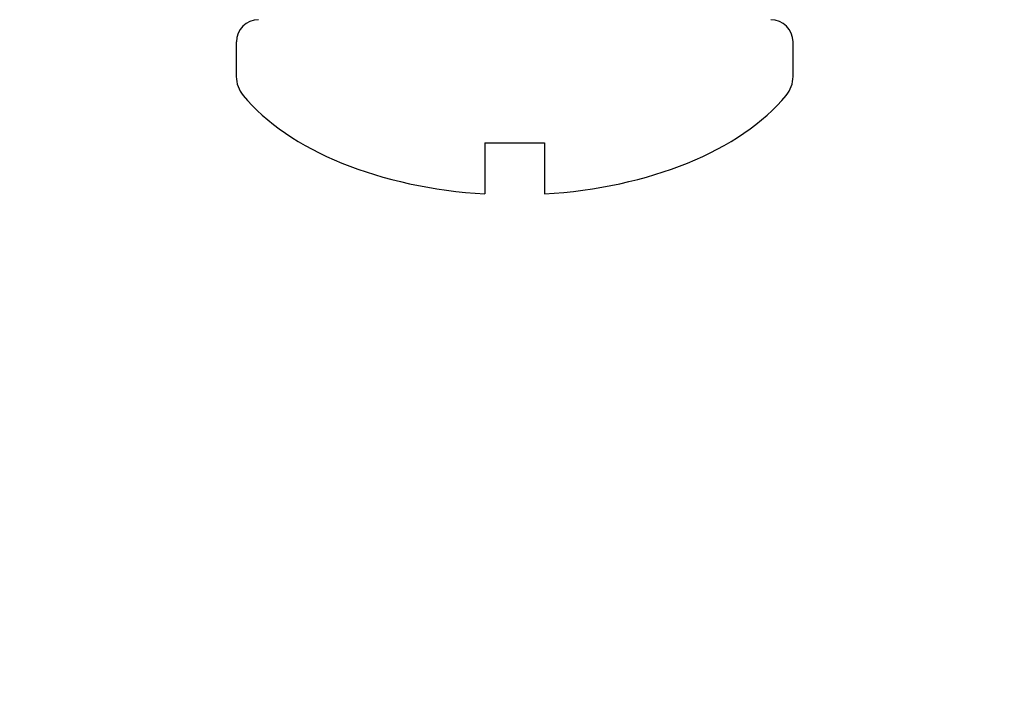
# Model space of a CAD drawing. Units: inches. Extents: x 18.7 to 33.5, y 7.2 to 16.5.
# Drawn here: x 25.3 to 26.1, y 11.8 to 12.4 of the extents above; entities that cross this region are included whole.
import ezdxf
from ezdxf import colors
from ezdxf.entities.mleader import LeaderData, LeaderLine
from ezdxf.math import Vec2, Vec3

# ---------------------------------------------------------------- set-up
doc = ezdxf.new("R2010")
doc.units = ezdxf.units.IN
doc.header["$MEASUREMENT"] = 0
for name, color, linetype in [('ANCHOR', 3, 'Continuous'), ('DIM', 6, 'Continuous'), ('DRAWING', 3, 'Continuous'), ('R-DETL-FAST', 3, 'Continuous')]:
    doc.layers.add(name, color=color, linetype=linetype)
doc.styles.add('ARIAL', font='arial.ttf', dxfattribs={"height": 0.1})
doc.styles.get("Standard").update_dxf_attribs({"font": 'arial.ttf'})
doc.dimstyles.new('AA', dxfattribs={"dimtxt": 0.2, "dimasz": 0.2, "dimexe": 0.1, "dimexo": 0.1, "dimgap": 0.09, "dimtad": 0, "dimtih": 1, "dimtoh": 1, "dimdec": 4, "dimzin": 0, "dimdsep": 46, "dimlunit": 4, "dimtxsty": 'Standard', "dimcen": 0.09, "dimclrd": 256, "dimclre": 256, "dimclrt": 256, "dimadec": 0, "dimazin": 0, "dimtfac": 1, "dimtdec": 4, "dimtofl": 0, "dimtmove": 0, "dimatfit": 3, "dimfxl": 1, "dimfrac": 2, "dimtolj": 1, "dimtzin": 0, "dimlwd": -1, "dimarcsym": 0})

# ---------------------------------------------------------------- blocks, each defined once
blk = doc.blocks.new('*D27')
at = {"layer": 'DEFPOINTS', "color": 0, "transparency": 16777216}
for p in [(18.9681, 12.59501), (32.46688, 12.57033), (32.46688, 9.62508)]:
    blk.add_point(p, dxfattribs=at)
at = {"layer": 'DIM', "lineweight": -2, "transparency": 16777216}
for p, q in [((18.9681, 12.49501), (18.9681, 9.52508)), ((32.46688, 12.47033), (32.46688, 9.52508))]:
    blk.add_line(p, q, dxfattribs=at)
at = {"layer": 'DIM', "linetype": 'Continuous', "transparency": 16777216}
for p, q in [((19.1681, 9.62508), (24.55832, 9.62508)), ((32.26688, 9.62508), (26.87665, 9.62508))]:
    blk.add_line(p, q, dxfattribs=at)
at = {"layer": 'DIM', "transparency": 16777216}
for points in [[(19.1681, 9.65841), (19.1681, 9.59174), (18.9681, 9.62508)], [(32.26688, 9.65841), (32.26688, 9.59174), (32.46688, 9.62508)]]:
    blk.add_solid(points, dxfattribs=at)
at = {"layer": 'DIM', "transparency": 16777216, "insert": (25.71749, 9.62508), "char_height": 0.2, "attachment_point": 5}
blk.add_mtext('\\A1;1\'-1 1/2" [343mm]', dxfattribs=at)

msp = doc.modelspace()

# ---------------------------------------------------------------- linework, layer by layer
at = {"layer": 'ANCHOR'}
for start_param, end_param in [(0.447121, 1.47205), (1.669543, 2.694472)]:
    msp.add_ellipse((25.71688, 12.40592), major_axis=(-0.25795, 0), ratio=0.580992, start_param=start_param, end_param=end_param, dxfattribs=at)
at = {"layer": 'DRAWING'}
for p, q in [((25.47846, 12.38685), (25.47846, 12.35731)), ((25.95529, 12.35731), (25.95529, 12.38685)), ((25.69145, 12.30055), (25.74231, 12.30055)), ((25.69145, 12.30055), (25.69145, 12.25678)), ((25.74231, 12.30055), (25.74231, 12.25678))]:
    msp.add_line(p, q, dxfattribs=at)
for centre, start, end in [((25.49754, 12.38685), 90, 180), ((25.93622, 12.38685), 0, 90)]:
    msp.add_arc(centre, 0.01907, start, end, dxfattribs=at)
at = {"layer": 'R-DETL-FAST'}
for centre, start, end in [((25.50389, 12.35731), 180, 219.5338), ((25.92986, 12.35731), 320.4662, 360)]:
    msp.add_arc(centre, 0.02543, start, end, dxfattribs=at)

# ---------------------------------------------------------------- dimensions: what is measured, and where the dimension line sits
at = {"layer": 'DIM'}
dim = msp.add_linear_dim(base=(32.46688, 9.62508), p1=(18.9681, 12.59501), p2=(32.46688, 12.57033), dimstyle='AA', dxfattribs=at)
dim.commit()
dim.dimension.update_dxf_attribs({"geometry": '*D27', "text_midpoint": (25.71749, 9.62508)})

# ---------------------------------------------------------------- leaders
ml = msp.add_multileader_mtext('Standard', dxfattribs=at)
ml.set_content('{SPACER\\P(#1216)}', color=256, style='ARIAL')
ml.set_leader_properties()
ml.build(insert=Vec2(0, 0))
ml.multileader.update_dxf_attribs({"dogleg_length": 0.36, "arrow_head_size": 0.2})
ctx = ml.context
ctx.base_point, ctx.char_height, ctx.arrow_head_size, ctx.landing_gap_size, ctx.plane_origin = Vec3(27.2034, 11.68955), 0.2, 0.2, 0.09, Vec3(26.09, 12.92331)
notes = []
notes.append((ctx, [(0, (1, 1, 0), (26.8434, 11.68955), (1, 0), 0.36, [(0, [(26.12, 12.78885)], 0, [])])]))
ctx.mtext.insert, ctx.mtext.flow_direction = Vec3(27.2934, 11.81895), 5
for ctx, leaders in notes:
    for number, flags, end, landing, length, lines in leaders:
        leader = LeaderData()
        leader.index, (leader.has_last_leader_line, leader.has_dogleg_vector, leader.attachment_direction) = number, flags
        leader.last_leader_point, leader.dogleg_vector, leader.dogleg_length = Vec3(end), Vec3(landing), length
        for number, points, colour, breaks in lines:
            line = LeaderLine()
            line.index, line.vertices, line.color, line.breaks = number, Vec3.list(points), colors.encode_raw_color(colour), breaks
            leader.lines.append(line)
        ctx.leaders.append(leader)

doc.saveas('drawing.dxf')
